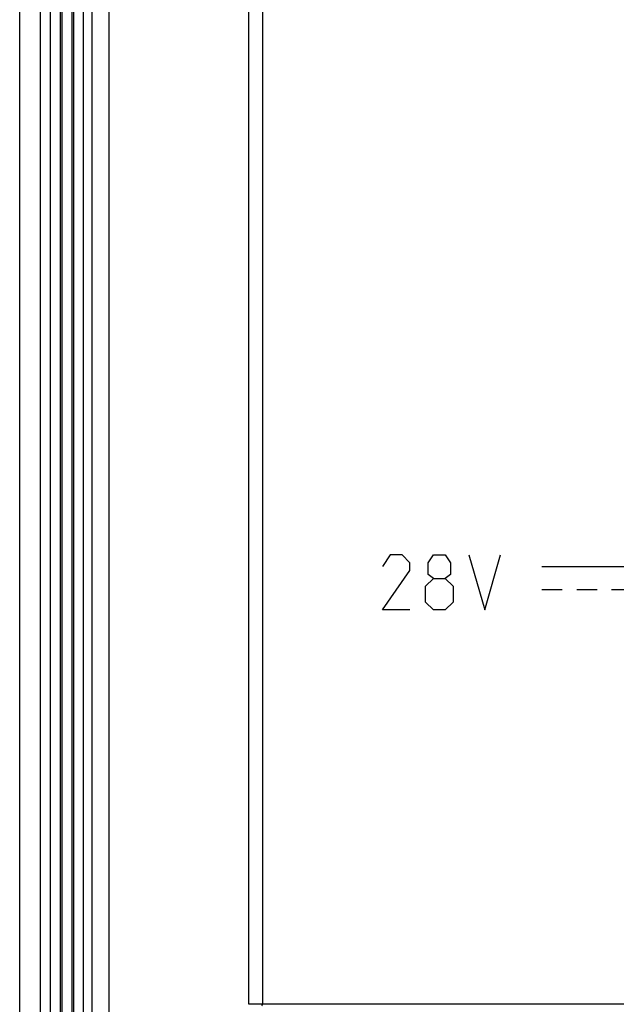
# Model space of a CAD drawing. Units: millimetres. Extents: x 1 to 82, y -36 to 79.
# Drawn here: x 2 to 23, y -17 to 17 of the extents above; entities that cross this region are included whole.
import ezdxf

# ---------------------------------------------------------------- set-up
doc = ezdxf.new("R2010")
doc.units = ezdxf.units.MM
doc.header["$LTSCALE"] = 19.36
doc.layers.get('0').update_dxf_attribs({"linetype": 'CONTINUOUS'})
doc.layers.add('ASSI', color=7, linetype='CONTINUOUS')
doc.layers.add('RACCORDO', color=7, linetype='CONTINUOUS')

msp = doc.modelspace()

# ---------------------------------------------------------------- linework, layer by layer
at = {"color": 253, "linetype": 'CONTINUOUS'}
for p, q in [((14.862, -1.55), (14.591, -1.958)), ((15.269, -1.55), (14.862, -1.55)), ((15.541, -1.822), (15.269, -1.55)), ((16.174, -1.822), (16.355, -1.55)), ((16.355, -1.55), (16.762, -1.55)), ((16.762, -1.55), (16.943, -1.822)), ((17.576, -1.55), (18.119, -3.45)), ((18.119, -3.45), (18.662, -1.55)), ((15.541, -2.093), (15.541, -1.822)), ((16.174, -2.229), (16.174, -1.822)), ((16.943, -1.822), (16.943, -2.229)), ((20.091, -1.95), (23.191, -1.95)), ((14.591, -3.45), (15.541, -2.093)), ((16.084, -2.636), (16.355, -2.365)), ((16.355, -2.365), (16.174, -2.229)), ((16.355, -2.365), (16.762, -2.365)), ((16.943, -2.229), (16.762, -2.365)), ((16.762, -2.365), (17.034, -2.636)), ((16.084, -3.179), (16.084, -2.636)), ((17.034, -2.636), (17.034, -3.179)), ((20.091, -2.75), (20.791, -2.75)), ((21.291, -2.75), (21.991, -2.75)), ((22.491, -2.75), (23.191, -2.75)), ((16.355, -3.45), (16.084, -3.179)), ((17.034, -3.179), (16.762, -3.45)), ((15.541, -3.45), (14.591, -3.45)), ((16.762, -3.45), (16.355, -3.45))]:
    msp.add_line(p, q, dxfattribs=at)
at = {"layer": 'ASSI', "color": 7, "linetype": 'CONTINUOUS'}
for p, q in [((2.091, -34.7), (2.091, 77.8)), ((2.791, 77.706), (2.791, -34.607)), ((3.141, 76.8), (3.141, -33.7)), ((4.291, -33.375), (4.291, 76.475)), ((4.591, -32.807), (4.591, 75.906)), ((5.16, 73.9), (5.16, -30.801))]:
    msp.add_line(p, q, dxfattribs=at)
at = {"layer": 'ASSI', "color": 253, "linetype": 'CONTINUOUS'}
for p, q in [((9.99, -17.05), (9.99, 18.3)), ((10.457, 18.3), (10.457, -17.05)), ((54.287, -17.05), (9.99, -17.05))]:
    msp.add_line(p, q, dxfattribs=at)
msp.add_lwpolyline([(10.438, -17.104), (10.44, -17.101), (10.441, -17.098), (10.443, -17.095), (10.445, -17.092), (10.446, -17.089), (10.448, -17.085), (10.449, -17.082), (10.451, -17.079), (10.452, -17.076), (10.453, -17.073), (10.454, -17.07), (10.455, -17.066), (10.456, -17.063), (10.456, -17.06), (10.457, -17.057), (10.457, -17.054), (10.457, -17.05)], dxfattribs=at)
at = {"layer": 'RACCORDO', "color": 7, "linetype": 'CONTINUOUS'}
for p, q in [((2.091, -34.7), (2.091, 77.8)), ((2.791, 77.706), (2.791, -34.607)), ((3.491, 76.8), (3.491, -33.7)), ((3.941, 76.8), (3.941, -33.7)), ((4.591, -32.807), (4.591, 75.906)), ((5.16, 73.9), (5.16, -30.801))]:
    msp.add_line(p, q, dxfattribs=at)
at = {"layer": 'RACCORDO', "color": 253, "linetype": 'CONTINUOUS'}
for p, q in [((3.541, 76.8), (3.541, -33.7)), ((3.891, 76.8), (3.891, -33.7)), ((9.99, -17.05), (9.99, 18.3)), ((10.457, 18.3), (10.457, -17.05)), ((54.287, -17.05), (9.99, -17.05))]:
    msp.add_line(p, q, dxfattribs=at)
msp.add_lwpolyline([(10.438, -17.104), (10.44, -17.101), (10.441, -17.098), (10.443, -17.095), (10.445, -17.092), (10.446, -17.089), (10.448, -17.085), (10.449, -17.082), (10.451, -17.079), (10.452, -17.076), (10.453, -17.073), (10.454, -17.07), (10.455, -17.066), (10.456, -17.063), (10.456, -17.06), (10.457, -17.057), (10.457, -17.054), (10.457, -17.05)], dxfattribs=at)

doc.saveas('drawing.dxf')
